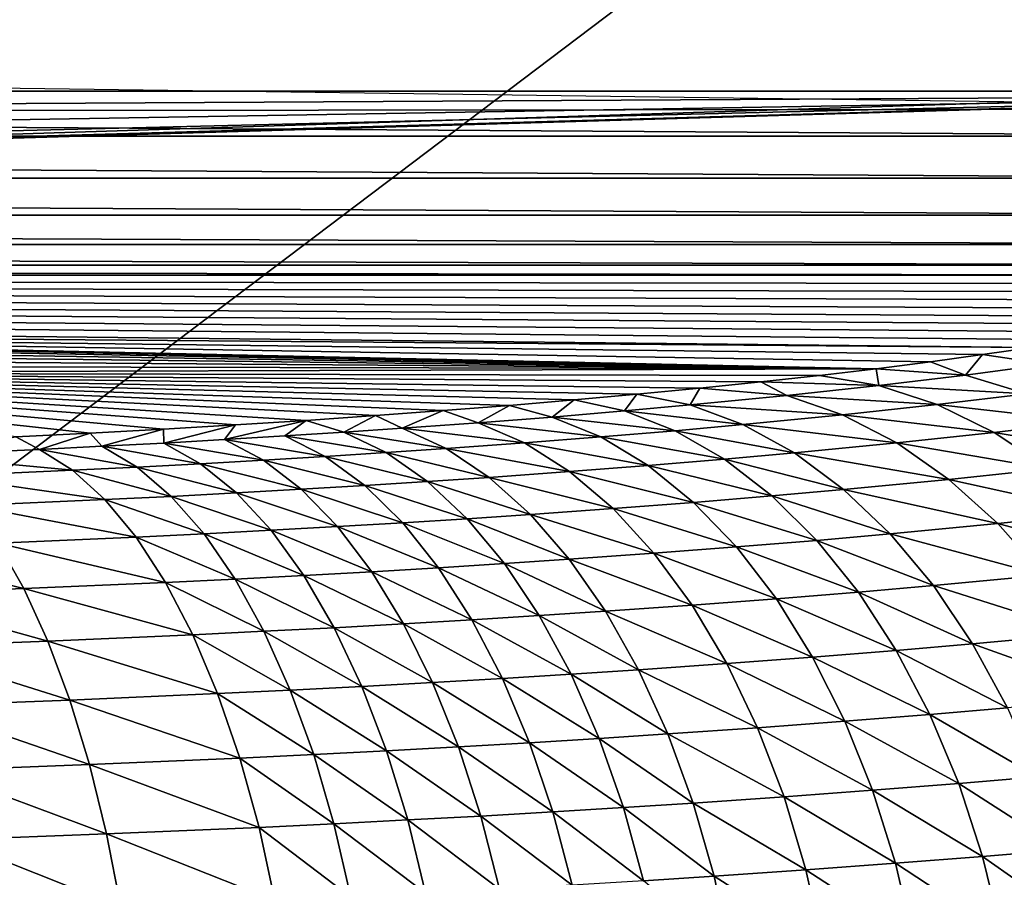
# Model space of a CAD drawing. Extents: x -201 to 201, y -260 to 10.
# Drawn here: x 64 to 99, y -60 to -30 of the extents above; entities that cross this region are included whole.
import ezdxf

# ---------------------------------------------------------------- set-up
doc = ezdxf.new("R2010")
doc.units = 0
doc.header["$LTSCALE"] = 50
doc.layers.add('TEAM-NET', color=15, linetype='CONTINUOUS')

msp = doc.modelspace()

# ---------------------------------------------------------------- linework, layer by layer
at = {"layer": 'TEAM-NET'}
for points in [[(100.851622, -185.226549, 722.04779), (119.90242, -3.263178, 720.500757), (-120.851622, -185.226549, 722.04779)], [(119.90242, -3.263178, 720.500757), (-119.90242, -3.263178, 720.500757), (-120.851622, -185.226549, 722.04779)], [(117.559834, -33.045768, 849.460449), (10.508427, -33.152013, 849.564613), (12.80787, -31.621082, 849.57263)], [(0, -35.957864, 849.549921), (111.265735, -32.430193, 849.463672), (-131.265735, -32.430193, 849.463672)], [(-131.265735, -33.992908, 849.264177), (-131.265735, -32.430193, 849.463672), (111.265735, -33.992908, 849.264177)], [(111.265735, -33.992908, 849.264177), (-131.265735, -32.430193, 849.463672), (111.265735, -32.430193, 849.463672)], [(114.395491, -32.580357, 849.462886), (111.265735, -32.430193, 849.463672), (0, -35.957864, 849.549921)], [(114.395491, -32.580357, 849.462886), (0, -35.957864, 849.549921), (2.742473, -35.778735, 849.55086)], [(114.395491, -32.580357, 849.462886), (2.742473, -35.778735, 849.55086), (5.438284, -35.244352, 849.553658)], [(114.395491, -32.580357, 849.462886), (5.438284, -35.244352, 849.553658), (8.041664, -34.363808, 849.558268)], [(114.395491, -32.580357, 849.462886), (8.041664, -34.363808, 849.558268), (10.508427, -33.152013, 849.564613)], [(117.559834, -33.045768, 849.460449), (114.395491, -32.580357, 849.462886), (10.508427, -33.152013, 849.564613)], [(-131.265735, -35.461464, 848.693829), (-131.265735, -33.992908, 849.264177), (111.265735, -35.461464, 848.693829)], [(111.265735, -35.461464, 848.693829), (-131.265735, -33.992908, 849.264177), (111.265735, -33.992908, 849.264177)], [(-131.265735, -36.749142, 847.786288), (-131.265735, -35.461464, 848.693829), (111.265735, -36.749142, 847.786288)], [(111.265735, -36.749142, 847.786288), (-131.265735, -35.461464, 848.693829), (111.265735, -35.461464, 848.693829)], [(-131.265735, -37.780068, 846.595058), (-131.265735, -36.749142, 847.786288), (111.265735, -37.780068, 846.595058)], [(111.265735, -37.780068, 846.595058), (-131.265735, -36.749142, 847.786288), (111.265735, -36.749142, 847.786288)], [(-131.265735, -38.493701, 845.190433), (-131.265735, -37.780068, 846.595058), (111.265735, -38.493701, 845.190433)], [(111.265735, -38.493701, 845.190433), (-131.265735, -37.780068, 846.595058), (111.265735, -37.780068, 846.595058)], [(-131.265735, -38.847207, 843.655255), (-131.265735, -38.493701, 845.190433), (111.265735, -38.847207, 843.655255)], [(111.265735, -38.847207, 843.655255), (-131.265735, -38.493701, 845.190433), (111.265735, -38.493701, 845.190433)], [(-131.265735, -38.847207, 843.655255), (99.662413, -41.366148, 819.687367), (36.401025, -40.862357, 824.486209)], [(-131.265735, -38.847207, 843.655255), (101.309993, -41.106689, 822.159814), (99.662413, -41.366148, 819.687367)], [(-131.265735, -38.847207, 843.655255), (102.87001, -40.840738, 824.684156), (101.309993, -41.106689, 822.159814)], [(-131.265735, -38.847207, 843.655255), (104.341369, -40.57047, 827.257255), (102.87001, -40.840738, 824.684156)], [(-131.265735, -38.847207, 843.655255), (105.721918, -40.295876, 829.875759), (104.341369, -40.57047, 827.257255)], [(-131.265735, -38.847207, 843.655255), (107.011658, -40.015869, 832.536532), (105.721918, -40.295876, 829.875759)], [(-131.265735, -38.847207, 843.655255), (108.220312, -39.729378, 835.264658), (107.011658, -40.015869, 832.536532)], [(-131.265735, -38.847207, 843.655255), (109.332759, -39.43857, 838.029326), (108.220312, -39.729378, 835.264658)], [(-131.265735, -38.847207, 843.655255), (110.347898, -39.144507, 840.827236), (109.332759, -39.43857, 838.029326)], [(-131.265735, -38.847207, 843.655255), (111.265735, -38.847207, 843.655255), (110.347898, -39.144507, 840.827236)], [(94.214818, -42.109931, 812.613483), (38.676391, -40.926151, 823.879826), (36.401025, -40.862357, 824.486209)], [(36.401025, -40.862357, 824.486209), (96.113207, -41.868853, 814.911116), (94.214818, -42.109931, 812.613483)], [(36.401025, -40.862357, 824.486209), (97.929437, -41.620203, 817.270161), (96.113207, -41.868853, 814.911116)], [(36.401025, -40.862357, 824.486209), (99.662413, -41.366148, 819.687367), (97.929437, -41.620203, 817.270161)], [(94.214818, -42.109931, 812.613483), (40.811214, -41.029936, 822.889766), (38.676391, -40.926151, 823.879826)], [(94.214818, -42.109931, 812.613483), (42.740742, -41.170475, 821.546081), (40.811214, -41.029936, 822.889766)], [(94.214818, -42.109931, 812.613483), (44.406482, -41.344522, 819.889531), (42.740742, -41.170475, 821.546081)], [(94.214818, -42.109931, 812.613483), (45.757518, -41.546687, 817.970597), (44.406482, -41.344522, 819.889531)], [(94.214818, -42.109931, 812.613483), (46.753096, -41.769393, 815.847342), (45.757518, -41.546687, 817.970597)], [(97.929437, -41.620203, 817.270161), (99.662413, -41.366148, 819.687367), (100.178101, -41.952098, 815.662043)], [(94.214818, -42.109931, 812.613483), (47.362718, -42.007233, 813.584513), (46.753096, -41.769393, 815.847342)], [(94.214818, -42.109931, 812.613483), (96.113207, -41.868853, 814.911116), (97.334828, -42.332636, 812.036828)], [(96.113207, -41.868853, 814.911116), (97.929437, -41.620203, 817.270161), (97.334828, -42.332636, 812.036828)], [(97.334828, -42.332636, 812.036828), (97.929437, -41.620203, 817.270161), (100.178101, -41.952098, 815.662043)], [(94.214818, -42.109931, 812.613483), (47.568017, -42.252637, 811.25077), (47.362718, -42.007233, 813.584513)], [(94.214818, -42.109931, 812.613483), (92.237502, -42.344533, 810.380279), (47.568017, -42.252637, 811.25077)], [(47.568017, -42.252637, 811.25077), (90.183431, -42.572643, 808.214534), (88.055096, -42.792102, 806.119058)], [(47.568017, -42.252637, 811.25077), (66.770523, -44.360762, 791.199175), (64.171042, -44.491571, 789.955709)], [(47.568017, -42.252637, 811.25077), (69.329569, -44.221302, 792.528158), (66.770523, -44.360762, 791.199175)], [(47.568017, -42.252637, 811.25077), (71.845151, -44.072113, 793.941462), (69.329569, -44.221302, 792.528158)], [(47.568017, -42.252637, 811.25077), (74.31425, -43.915359, 795.437472), (71.845151, -44.072113, 793.941462)], [(47.568017, -42.252637, 811.25077), (76.73361, -43.748868, 797.014565), (74.31425, -43.915359, 795.437472)], [(47.568017, -42.252637, 811.25077), (79.100333, -43.574813, 798.67101), (76.73361, -43.748868, 797.014565)], [(47.568017, -42.252637, 811.25077), (81.411486, -43.393187, 800.404969), (79.100333, -43.574813, 798.67101)], [(47.568017, -42.252637, 811.25077), (83.664041, -43.20291, 802.214276), (81.411486, -43.393187, 800.404969)], [(47.568017, -42.252637, 811.25077), (85.8553, -43.005078, 804.096776), (83.664041, -43.20291, 802.214276)], [(47.568017, -42.252637, 811.25077), (88.055096, -42.792102, 806.119058), (85.8553, -43.005078, 804.096776)], [(47.568017, -42.252637, 811.25077), (92.237502, -42.344533, 810.380279), (90.183431, -42.572643, 808.214534)], [(94.304548, -42.696968, 808.557343), (92.237502, -42.344533, 810.380279), (94.214818, -42.109931, 812.613483)], [(94.304548, -42.696968, 808.557343), (94.214818, -42.109931, 812.613483), (97.334828, -42.332636, 812.036828)], [(100.178101, -41.952098, 815.662043), (99.466739, -42.989943, 810.375954), (97.334828, -42.332636, 812.036828)], [(88.055096, -42.792102, 806.119058), (90.183431, -42.572643, 808.214534), (91.098039, -43.046157, 805.233863)], [(94.304548, -42.696968, 808.557343), (90.183431, -42.572643, 808.214534), (92.237502, -42.344533, 810.380279)], [(91.098039, -43.046157, 805.233863), (90.183431, -42.572643, 808.214534), (94.304548, -42.696968, 808.557343)], [(99.466739, -42.989943, 810.375954), (94.304548, -42.696968, 808.557343), (97.334828, -42.332636, 812.036828)], [(85.8553, -43.005078, 804.096776), (88.055096, -42.792102, 806.119058), (87.721365, -43.376973, 802.076326)], [(87.721365, -43.376973, 802.076326), (88.055096, -42.792102, 806.119058), (91.098039, -43.046157, 805.233863)], [(96.344555, -43.363997, 806.792144), (91.098039, -43.046157, 805.233863), (94.304548, -42.696968, 808.557343)], [(96.344555, -43.363997, 806.792144), (94.304548, -42.696968, 808.557343), (99.466739, -42.989943, 810.375954)], [(81.411486, -43.393187, 800.404969), (83.664041, -43.20291, 802.214276), (82.90328, -43.796431, 798.085926)], [(82.90328, -43.796431, 798.085926), (83.664041, -43.20291, 802.214276), (85.420699, -43.584543, 800.100641)], [(83.664041, -43.20291, 802.214276), (85.8553, -43.005078, 804.096776), (85.420699, -43.584543, 800.100641)], [(85.420699, -43.584543, 800.100641), (85.8553, -43.005078, 804.096776), (87.721365, -43.376973, 802.076326)], [(93.040752, -43.721836, 803.368773), (87.721365, -43.376973, 802.076326), (91.098039, -43.046157, 805.233863)], [(93.040752, -43.721836, 803.368773), (91.098039, -43.046157, 805.233863), (96.344555, -43.363997, 806.792144)], [(101.54027, -43.954272, 808.793778), (96.344555, -43.363997, 806.792144), (99.466739, -42.989943, 810.375954)], [(76.73361, -43.748868, 797.014565), (79.100333, -43.574813, 798.67101), (77.661403, -44.189953, 794.332169)], [(77.661403, -44.189953, 794.332169), (79.100333, -43.574813, 798.67101), (80.315583, -43.998597, 796.162237)], [(79.100333, -43.574813, 798.67101), (81.411486, -43.393187, 800.404969), (80.315583, -43.998597, 796.162237)], [(80.315583, -43.998597, 796.162237), (81.411486, -43.393187, 800.404969), (82.90328, -43.796431, 798.085926)], [(87.193038, -44.275358, 798.080195), (82.90328, -43.796431, 798.085926), (85.420699, -43.584543, 800.100641)], [(87.721365, -43.376973, 802.076326), (89.562895, -44.062383, 800.115775), (85.420699, -43.584543, 800.100641)], [(85.420699, -43.584543, 800.100641), (89.562895, -44.062383, 800.115775), (87.193038, -44.275358, 798.080195)], [(89.562895, -44.062383, 800.115775), (87.721365, -43.376973, 802.076326), (93.040752, -43.721836, 803.368773)], [(98.330522, -44.336977, 805.108241), (93.040752, -43.721836, 803.368773), (96.344555, -43.363997, 806.792144)], [(98.330522, -44.336977, 805.108241), (96.344555, -43.363997, 806.792144), (101.54027, -43.954272, 808.793778)], [(71.845151, -44.072113, 793.941462), (74.31425, -43.915359, 795.437472), (71.466667, -44.585626, 790.569662)], [(71.466667, -44.585626, 790.569662), (74.31425, -43.915359, 795.437472), (73.563967, -44.459143, 791.76815)], [(74.31425, -43.915359, 795.437472), (75.629507, -44.328326, 793.022647), (73.563967, -44.459143, 791.76815)], [(74.31425, -43.915359, 795.437472), (76.73361, -43.748868, 797.014565), (75.629507, -44.328326, 793.022647)], [(75.629507, -44.328326, 793.022647), (76.73361, -43.748868, 797.014565), (77.661403, -44.189953, 794.332169)], [(81.934738, -44.699142, 794.021571), (77.661403, -44.189953, 794.332169), (80.315583, -43.998597, 796.162237)], [(84.599945, -44.491571, 796.004075), (80.315583, -43.998597, 796.162237), (82.90328, -43.796431, 798.085926)], [(81.934738, -44.699142, 794.021571), (80.315583, -43.998597, 796.162237), (84.599945, -44.491571, 796.004075)], [(84.599945, -44.491571, 796.004075), (82.90328, -43.796431, 798.085926), (87.193038, -44.275358, 798.080195)], [(94.931569, -44.702388, 801.587243), (89.562895, -44.062383, 800.115775), (93.040752, -43.721836, 803.368773)], [(94.931569, -44.702388, 801.587243), (93.040752, -43.721836, 803.368773), (98.330522, -44.336977, 805.108241)], [(103.529467, -45.212655, 807.311715), (98.330522, -44.336977, 805.108241), (101.54027, -43.954272, 808.793778)], [(66.770523, -44.360762, 791.199175), (69.329569, -44.221302, 792.528158), (67.182957, -44.819141, 788.343699)], [(67.182957, -44.819141, 788.343699), (69.329569, -44.221302, 792.528158), (69.338976, -44.705626, 789.427919)], [(69.329569, -44.221302, 792.528158), (71.845151, -44.072113, 793.941462), (69.338976, -44.705626, 789.427919)], [(69.338976, -44.705626, 789.427919), (71.845151, -44.072113, 793.941462), (71.466667, -44.585626, 790.569662)], [(77.108002, -45.037521, 790.785335), (73.563967, -44.459143, 791.76815), (75.629507, -44.328326, 793.022647)], [(79.20088, -44.896982, 792.135289), (75.629507, -44.328326, 793.022647), (77.661403, -44.189953, 794.332169)], [(77.108002, -45.037521, 790.785335), (75.629507, -44.328326, 793.022647), (79.20088, -44.896982, 792.135289)], [(79.20088, -44.896982, 792.135289), (77.661403, -44.189953, 794.332169), (81.934738, -44.699142, 794.021571)], [(88.918564, -45.266719, 796.146885), (84.599945, -44.491571, 796.004075), (87.193038, -44.275358, 798.080195)], [(89.562895, -44.062383, 800.115775), (91.355331, -45.04941, 798.24106), (87.193038, -44.275358, 798.080195)], [(87.193038, -44.275358, 798.080195), (91.355331, -45.04941, 798.24106), (88.918564, -45.266719, 796.146885)], [(91.355331, -45.04941, 798.24106), (89.562895, -44.062383, 800.115775), (94.931569, -44.702388, 801.587243)], [(100.234315, -45.600773, 803.528124), (94.931569, -44.702388, 801.587243), (98.330522, -44.336977, 805.108241)], [(100.234315, -45.600773, 803.528124), (98.330522, -44.336977, 805.108241), (103.529467, -45.212655, 807.311715)], [(60.561079, -45.124005, 785.443459), (64.171042, -44.491571, 789.955709), (65.00014, -44.927252, 787.317856)], [(64.171042, -44.491571, 789.955709), (66.770523, -44.360762, 791.199175), (65.00014, -44.927252, 787.317856)], [(65.00014, -44.927252, 787.317856), (66.770523, -44.360762, 791.199175), (67.182957, -44.819141, 788.343699)], [(72.82008, -45.302385, 788.256128), (69.338976, -44.705626, 789.427919), (71.466667, -44.585626, 790.569662)], [(74.980521, -45.173743, 789.491922), (71.466667, -44.585626, 790.569662), (73.563967, -44.459143, 791.76815)], [(72.82008, -45.302385, 788.256128), (71.466667, -44.585626, 790.569662), (74.980521, -45.173743, 789.491922)], [(74.980521, -45.173743, 789.491922), (73.563967, -44.459143, 791.76815), (77.108002, -45.037521, 790.785335)], [(86.251955, -45.489424, 794.010761), (81.934738, -44.699142, 794.021571), (84.599945, -44.491571, 796.004075)], [(86.251955, -45.489424, 794.010761), (84.599945, -44.491571, 796.004075), (88.918564, -45.266719, 796.146885)], [(66.158959, -45.65374, 784.90216), (60.561079, -45.124005, 785.443459), (65.00014, -44.927252, 787.317856)], [(68.407615, -45.543471, 785.96044), (65.00014, -44.927252, 787.317856), (67.182957, -44.819141, 788.343699)], [(66.158959, -45.65374, 784.90216), (65.00014, -44.927252, 787.317856), (68.407615, -45.543471, 785.96044)], [(70.628499, -45.42563, 787.078606), (67.182957, -44.819141, 788.343699), (69.338976, -44.705626, 789.427919)], [(68.407615, -45.543471, 785.96044), (67.182957, -44.819141, 788.343699), (70.628499, -45.42563, 787.078606)], [(70.628499, -45.42563, 787.078606), (69.338976, -44.705626, 789.427919), (72.82008, -45.302385, 788.256128)], [(80.70002, -45.90347, 790.029438), (77.108002, -45.037521, 790.785335), (79.20088, -44.896982, 792.135289)], [(83.511179, -45.701312, 791.970746), (79.20088, -44.896982, 792.135289), (81.934738, -44.699142, 794.021571)], [(80.70002, -45.90347, 790.029438), (79.20088, -44.896982, 792.135289), (83.511179, -45.701312, 791.970746)], [(83.511179, -45.701312, 791.970746), (81.934738, -44.699142, 794.021571), (86.251955, -45.489424, 794.010761)], [(96.74672, -45.972668, 799.912856), (91.355331, -45.04941, 798.24106), (94.931569, -44.702388, 801.587243)], [(96.74672, -45.972668, 799.912856), (94.931569, -44.702388, 801.587243), (100.234315, -45.600773, 803.528124)], [(61.586052, -45.856986, 782.968094), (60.561079, -45.124005, 785.443459), (66.158959, -45.65374, 784.90216)], [(74.138254, -46.319698, 786.036223), (70.628499, -45.42563, 787.078606), (72.82008, -45.302385, 788.256128)], [(76.359991, -46.186722, 787.308553), (72.82008, -45.302385, 788.256128), (74.980521, -45.173743, 789.491922)], [(74.138254, -46.319698, 786.036223), (72.82008, -45.302385, 788.256128), (76.359991, -46.186722, 787.308553)], [(78.547786, -46.048342, 788.640025), (74.980521, -45.173743, 789.491922), (77.108002, -45.037521, 790.785335)], [(76.359991, -46.186722, 787.308553), (74.980521, -45.173743, 789.491922), (78.547786, -46.048342, 788.640025)], [(78.547786, -46.048342, 788.640025), (77.108002, -45.037521, 790.785335), (80.70002, -45.90347, 790.029438)], [(90.574787, -46.548879, 794.326116), (86.251955, -45.489424, 794.010761), (88.918564, -45.266719, 796.146885)], [(91.355331, -45.04941, 798.24106), (93.075347, -46.327261, 796.476835), (88.918564, -45.266719, 796.146885)], [(88.918564, -45.266719, 796.146885), (93.075347, -46.327261, 796.476835), (90.574787, -46.548879, 794.326116)], [(93.075347, -46.327261, 796.476835), (91.355331, -45.04941, 798.24106), (96.74672, -45.972668, 799.912856)], [(67.287822, -46.679696, 782.58236), (61.586052, -45.856986, 782.968094), (66.158959, -45.65374, 784.90216)], [(69.600377, -46.565102, 783.672315), (66.158959, -45.65374, 784.90216), (68.407615, -45.543471, 785.96044)], [(67.287822, -46.679696, 782.58236), (66.158959, -45.65374, 784.90216), (69.600377, -46.565102, 783.672315)], [(71.884506, -46.445102, 784.823893), (68.407615, -45.543471, 785.96044), (70.628499, -45.42563, 787.078606)], [(69.600377, -46.565102, 783.672315), (68.407615, -45.543471, 785.96044), (71.884506, -46.445102, 784.823893)], [(71.884506, -46.445102, 784.823893), (70.628499, -45.42563, 787.078606), (74.138254, -46.319698, 786.036223)], [(85.024591, -46.991052, 790.036571), (80.70002, -45.90347, 790.029438), (83.511179, -45.701312, 791.970746)], [(87.837586, -46.774831, 792.132155), (83.511179, -45.701312, 791.970746), (86.251955, -45.489424, 794.010761)], [(85.024591, -46.991052, 790.036571), (83.511179, -45.701312, 791.970746), (87.837586, -46.774831, 792.132155)], [(87.837586, -46.774831, 792.132155), (86.251955, -45.489424, 794.010761), (90.574787, -46.548879, 794.326116)], [(102.032165, -47.141321, 802.072653), (96.74672, -45.972668, 799.912856), (100.234315, -45.600773, 803.528124)], [(62.584549, -46.887267, 780.589913), (61.586052, -45.856986, 782.968094), (67.287822, -46.679696, 782.58236)], [(79.930285, -47.344566, 786.614496), (76.359991, -46.186722, 787.308553), (78.547786, -46.048342, 788.640025)], [(82.13928, -47.197535, 788.042182), (78.547786, -46.048342, 788.640025), (80.70002, -45.90347, 790.029438)], [(79.930285, -47.344566, 786.614496), (78.547786, -46.048342, 788.640025), (82.13928, -47.197535, 788.042182)], [(82.13928, -47.197535, 788.042182), (80.70002, -45.90347, 790.029438), (85.024591, -46.991052, 790.036571)], [(98.460244, -47.518621, 798.367874), (93.075347, -46.327261, 796.476835), (96.74672, -45.972668, 799.912856)], [(98.460244, -47.518621, 798.367874), (96.74672, -45.972668, 799.912856), (102.032165, -47.141321, 802.072653)], [(75.4042, -47.622406, 783.938915), (71.884506, -46.445102, 784.823893), (74.138254, -46.319698, 786.036223)], [(77.684649, -47.486193, 785.246488), (74.138254, -46.319698, 786.036223), (76.359991, -46.186722, 787.308553)], [(75.4042, -47.622406, 783.938915), (74.138254, -46.319698, 786.036223), (77.684649, -47.486193, 785.246488)], [(77.684649, -47.486193, 785.246488), (76.359991, -46.186722, 787.308553), (79.930285, -47.344566, 786.614496)], [(93.075347, -46.327261, 796.476835), (94.700221, -47.877548, 794.846335), (90.574787, -46.548879, 794.326116)], [(94.700221, -47.877548, 794.846335), (93.075347, -46.327261, 796.476835), (98.460244, -47.518621, 798.367874)], [(68.37215, -47.989976, 780.388512), (62.584549, -46.887267, 780.589913), (67.287822, -46.679696, 782.58236)], [(70.746115, -47.874294, 781.509055), (67.287822, -46.679696, 782.58236), (69.600377, -46.565102, 783.672315)], [(68.37215, -47.989976, 780.388512), (67.287822, -46.679696, 782.58236), (70.746115, -47.874294, 781.509055)], [(73.090671, -47.751057, 782.692738), (69.600377, -46.565102, 783.672315), (71.884506, -46.445102, 784.823893)], [(70.746115, -47.874294, 781.509055), (69.600377, -46.565102, 783.672315), (73.090671, -47.751057, 782.692738)], [(73.090671, -47.751057, 782.692738), (71.884506, -46.445102, 784.823893), (75.4042, -47.622406, 783.938915)], [(92.139121, -48.102412, 792.641782), (87.837586, -46.774831, 792.132155), (90.574787, -46.548879, 794.326116)], [(90.574787, -46.548879, 794.326116), (94.700221, -47.877548, 794.846335), (92.139121, -48.102412, 792.641782)], [(63.543796, -48.202943, 778.339629), (62.584549, -46.887267, 780.589913), (68.37215, -47.989976, 780.388512)], [(86.455088, -48.552148, 788.244239), (82.13928, -47.197535, 788.042182), (85.024591, -46.991052, 790.036571)], [(89.335864, -48.332681, 790.392687), (85.024591, -46.991052, 790.036571), (87.837586, -46.774831, 792.132155)], [(86.455088, -48.552148, 788.244239), (85.024591, -46.991052, 790.036571), (89.335864, -48.332681, 790.392687)], [(89.335864, -48.332681, 790.392687), (87.837586, -46.774831, 792.132155), (92.139121, -48.102412, 792.641782)], [(81.237319, -48.912139, 784.735351), (77.684649, -47.486193, 785.246488), (79.930285, -47.344566, 786.614496)], [(83.499934, -48.76187, 786.199355), (79.930285, -47.344566, 786.614496), (82.13928, -47.197535, 788.042182)], [(81.237319, -48.912139, 784.735351), (79.930285, -47.344566, 786.614496), (83.499934, -48.76187, 786.199355)], [(83.499934, -48.76187, 786.199355), (82.13928, -47.197535, 788.042182), (86.455088, -48.552148, 788.244239)], [(103.699197, -48.937004, 800.76129), (98.460244, -47.518621, 798.367874), (102.032165, -47.141321, 802.072653)], [(74.231544, -49.325121, 780.712836), (70.746115, -47.874294, 781.509055), (73.090671, -47.751057, 782.692738)], [(76.601287, -49.194304, 781.991002), (73.090671, -47.751057, 782.692738), (75.4042, -47.622406, 783.938915)], [(74.231544, -49.325121, 780.712836), (73.090671, -47.751057, 782.692738), (76.601287, -49.194304, 781.991002)], [(78.937192, -49.055924, 783.332204), (75.4042, -47.622406, 783.938915), (77.684649, -47.486193, 785.246488)], [(76.601287, -49.194304, 781.991002), (75.4042, -47.622406, 783.938915), (78.937192, -49.055924, 783.332204)], [(78.937192, -49.055924, 783.332204), (77.684649, -47.486193, 785.246488), (81.237319, -48.912139, 784.735351)], [(100.049443, -49.31755, 796.972729), (94.700221, -47.877548, 794.846335), (98.460244, -47.518621, 798.367874)], [(100.049443, -49.31755, 796.972729), (98.460244, -47.518621, 798.367874), (103.699197, -48.937004, 800.76129)], [(69.397889, -49.569445, 778.348602), (63.543796, -48.202943, 778.339629), (68.37215, -47.989976, 780.388512)], [(71.829799, -49.450525, 779.498448), (68.37215, -47.989976, 780.388512), (70.746115, -47.874294, 781.509055)], [(69.397889, -49.569445, 778.348602), (68.37215, -47.989976, 780.388512), (71.829799, -49.450525, 779.498448)], [(71.829799, -49.450525, 779.498448), (70.746115, -47.874294, 781.509055), (74.231544, -49.325121, 780.712836)], [(93.592107, -49.907825, 791.116038), (89.335864, -48.332681, 790.392687), (92.139121, -48.102412, 792.641782)], [(94.700221, -47.877548, 794.846335), (96.208341, -49.680802, 793.371082), (92.139121, -48.102412, 792.641782)], [(92.139121, -48.102412, 792.641782), (96.208341, -49.680802, 793.371082), (93.592107, -49.907825, 791.116038)], [(96.208341, -49.680802, 793.371082), (94.700221, -47.877548, 794.846335), (100.049443, -49.31755, 796.972729)], [(64.451371, -49.786746, 776.245994), (58.620846, -48.389982, 776.551301), (63.543796, -48.202943, 778.339629)], [(59.407552, -49.977015, 774.410199), (58.620846, -48.389982, 776.551301), (64.451371, -49.786746, 776.245994)], [(64.451371, -49.786746, 776.245994), (63.543796, -48.202943, 778.339629), (69.397889, -49.569445, 778.348602)], [(90.728302, -50.14134, 788.815268), (86.455088, -48.552148, 788.244239), (89.335864, -48.332681, 790.392687)], [(90.728302, -50.14134, 788.815268), (89.335864, -48.332681, 790.392687), (93.592107, -49.907825, 791.116038)], [(84.76427, -50.575933, 784.524865), (81.237319, -48.912139, 784.735351), (83.499934, -48.76187, 786.199355)], [(87.783966, -50.364045, 786.617199), (83.499934, -48.76187, 786.199355), (86.455088, -48.552148, 788.244239)], [(84.76427, -50.575933, 784.524865), (83.499934, -48.76187, 786.199355), (87.783966, -50.364045, 786.617199)], [(87.783966, -50.364045, 786.617199), (86.455088, -48.552148, 788.244239), (90.728302, -50.14134, 788.815268)], [(80.101529, -50.8754, 781.590682), (76.601287, -49.194304, 781.991002), (78.937192, -49.055924, 783.332204)], [(82.452142, -50.728369, 783.026688), (78.937192, -49.055924, 783.332204), (81.237319, -48.912139, 784.735351)], [(80.101529, -50.8754, 781.590682), (78.937192, -49.055924, 783.332204), (82.452142, -50.728369, 783.026688)], [(82.452142, -50.728369, 783.026688), (81.237319, -48.912139, 784.735351), (84.76427, -50.575933, 784.524865)], [(72.837591, -51.276485, 777.666326), (69.397889, -49.569445, 778.348602), (71.829799, -49.450525, 779.498448)], [(75.292312, -51.148915, 778.909582), (71.829799, -49.450525, 779.498448), (74.231544, -49.325121, 780.712836)], [(72.837591, -51.276485, 777.666326), (71.829799, -49.450525, 779.498448), (75.292312, -51.148915, 778.909582)], [(77.714274, -51.014868, 780.218026), (74.231544, -49.325121, 780.712836), (76.601287, -49.194304, 781.991002)], [(75.292312, -51.148915, 778.909582), (74.231544, -49.325121, 780.712836), (77.714274, -51.014868, 780.218026)], [(77.714274, -51.014868, 780.218026), (76.601287, -49.194304, 781.991002), (80.101529, -50.8754, 781.590682)], [(101.494865, -51.346755, 795.745908), (96.208341, -49.680802, 793.371082), (100.049443, -49.31755, 796.972729)], [(65.295709, -51.618111, 774.335926), (59.407552, -49.977015, 774.410199), (64.451371, -49.786746, 776.245994)], [(70.351843, -51.396485, 776.489134), (64.451371, -49.786746, 776.245994), (69.397889, -49.569445, 778.348602)], [(65.295709, -51.618111, 774.335926), (64.451371, -49.786746, 776.245994), (70.351843, -51.396485, 776.489134)], [(70.351843, -51.396485, 776.489134), (69.397889, -49.569445, 778.348602), (72.837591, -51.276485, 777.666326)], [(96.208341, -49.680802, 793.371082), (97.580248, -51.712158, 792.070424), (93.592107, -49.907825, 791.116038)], [(97.580248, -51.712158, 792.070424), (96.208341, -49.680802, 793.371082), (101.494865, -51.346755, 795.745908)], [(60.139558, -51.812705, 772.455484), (59.407552, -49.977015, 774.410199), (65.295709, -51.618111, 774.335926)], [(91.994265, -52.177029, 787.420554), (87.783966, -50.364045, 786.617199), (90.728302, -50.14134, 788.815268)], [(94.913196, -51.942435, 789.769005), (90.728302, -50.14134, 788.815268), (93.592107, -49.907825, 791.116038)], [(91.994265, -52.177029, 787.420554), (90.728302, -50.14134, 788.815268), (94.913196, -51.942435, 789.769005)], [(93.592107, -49.907825, 791.116038), (97.580248, -51.712158, 792.070424), (94.913196, -51.942435, 789.769005)], [(88.994238, -52.40298, 785.176754), (84.76427, -50.575933, 784.524865), (87.783966, -50.364045, 786.617199)], [(88.994238, -52.40298, 785.176754), (87.783966, -50.364045, 786.617199), (91.994265, -52.177029, 787.420554)], [(83.558742, -52.77163, 781.510891), (80.101529, -50.8754, 781.590682), (82.452142, -50.728369, 783.026688)], [(85.915727, -52.617027, 783.040526), (82.452142, -50.728369, 783.026688), (84.76427, -50.575933, 784.524865)], [(83.558742, -52.77163, 781.510891), (82.452142, -50.728369, 783.026688), (85.915727, -52.617027, 783.040526)], [(85.915727, -52.617027, 783.040526), (84.76427, -50.575933, 784.524865), (88.994238, -52.40298, 785.176754)], [(76.259339, -53.19758, 777.30644), (72.837591, -51.276485, 777.666326), (75.292312, -51.148915, 778.909582)], [(78.728663, -53.061358, 778.642769), (75.292312, -51.148915, 778.909582), (77.714274, -51.014868, 780.218026)], [(76.259339, -53.19758, 777.30644), (75.292312, -51.148915, 778.909582), (78.728663, -53.061358, 778.642769)], [(81.162402, -52.919732, 780.044511), (77.714274, -51.014868, 780.218026), (80.101529, -50.8754, 781.590682)], [(78.728663, -53.061358, 778.642769), (77.714274, -51.014868, 780.218026), (81.162402, -52.919732, 780.044511)], [(81.162402, -52.919732, 780.044511), (80.101529, -50.8754, 781.590682), (83.558742, -52.77163, 781.510891)], [(71.221908, -53.448397, 774.833878), (65.295709, -51.618111, 774.335926), (70.351843, -51.396485, 776.489134)], [(73.756403, -53.326222, 776.036474), (70.351843, -51.396485, 776.489134), (72.837591, -51.276485, 777.666326)], [(71.221908, -53.448397, 774.833878), (70.351843, -51.396485, 776.489134), (73.756403, -53.326222, 776.036474)], [(73.756403, -53.326222, 776.036474), (72.837591, -51.276485, 777.666326), (76.259339, -53.19758, 777.30644)], [(102.775955, -53.579197, 794.703634), (97.580248, -51.712158, 792.070424), (101.494865, -51.346755, 795.745908)], [(66.06587, -53.67434, 772.633969), (60.139558, -51.812705, 772.455484), (65.295709, -51.618111, 774.335926)], [(60.807457, -53.87218, 770.712125), (60.139558, -51.812705, 772.455484), (66.06587, -53.67434, 772.633969)], [(66.06587, -53.67434, 772.633969), (65.295709, -51.618111, 774.335926), (71.221908, -53.448397, 774.833878)], [(97.580248, -51.712158, 792.070424), (98.797552, -53.946775, 790.961553), (94.913196, -51.942435, 789.769005)], [(98.797552, -53.946775, 790.961553), (97.580248, -51.712158, 792.070424), (102.775955, -53.579197, 794.703634)], [(93.119672, -54.414884, 786.226818), (88.994238, -52.40298, 785.176754), (91.994265, -52.177029, 787.420554)], [(96.087254, -54.178123, 788.618184), (91.994265, -52.177029, 787.420554), (94.913196, -51.942435, 789.769005)], [(93.119672, -54.414884, 786.226818), (91.994265, -52.177029, 787.420554), (96.087254, -54.178123, 788.618184)], [(94.913196, -51.942435, 789.769005), (98.797552, -53.946775, 790.961553), (96.087254, -54.178123, 788.618184)], [(90.068845, -54.641907, 783.941613), (85.915727, -52.617027, 783.040526), (88.994238, -52.40298, 785.176754)], [(90.068845, -54.641907, 783.941613), (88.994238, -52.40298, 785.176754), (93.119672, -54.414884, 786.226818)], [(82.106191, -55.164079, 778.713796), (78.728663, -53.061358, 778.642769), (81.162402, -52.919732, 780.044511)], [(84.542966, -55.01381, 780.20753), (81.162402, -52.919732, 780.044511), (83.558742, -52.77163, 781.510891)], [(82.106191, -55.164079, 778.713796), (81.162402, -52.919732, 780.044511), (84.542966, -55.01381, 780.20753)], [(86.939524, -54.858128, 781.765816), (83.558742, -52.77163, 781.510891), (85.915727, -52.617027, 783.040526)], [(84.542966, -55.01381, 780.20753), (83.558742, -52.77163, 781.510891), (86.939524, -54.858128, 781.765816)], [(86.939524, -54.858128, 781.765816), (85.915727, -52.617027, 783.040526), (90.068845, -54.641907, 783.941613)], [(77.120109, -55.444086, 775.923942), (73.756403, -53.326222, 776.036474), (76.259339, -53.19758, 777.30644)], [(79.631261, -55.306777, 777.28557), (76.259339, -53.19758, 777.30644), (78.728663, -53.061358, 778.642769)], [(77.120109, -55.444086, 775.923942), (76.259339, -53.19758, 777.30644), (79.631261, -55.306777, 777.28557)], [(79.631261, -55.306777, 777.28557), (78.728663, -53.061358, 778.642769), (82.106191, -55.164079, 778.713796)], [(71.996717, -55.69922, 773.404356), (66.06587, -53.67434, 772.633969), (71.221908, -53.448397, 774.833878)], [(74.574579, -55.574887, 774.629876), (71.221908, -53.448397, 774.833878), (73.756403, -53.326222, 776.036474)], [(71.996717, -55.69922, 773.404356), (71.221908, -53.448397, 774.833878), (74.574579, -55.574887, 774.629876)], [(74.574579, -55.574887, 774.629876), (73.756403, -53.326222, 776.036474), (77.120109, -55.444086, 775.923942)], [(66.75215, -55.92733, 771.161966), (60.807457, -53.87218, 770.712125), (66.06587, -53.67434, 772.633969)], [(61.402807, -56.128408, 769.202595), (60.807457, -53.87218, 770.712125), (66.75215, -55.92733, 771.161966)], [(66.75215, -55.92733, 771.161966), (66.06587, -53.67434, 772.633969), (71.996717, -55.69922, 773.404356)], [(98.797552, -53.946775, 790.961553), (99.845127, -56.353272, 790.059168), (96.087254, -54.178123, 788.618184)], [(97.096996, -56.585708, 787.678938), (93.119672, -54.414884, 786.226818), (96.087254, -54.178123, 788.618184)], [(96.087254, -54.178123, 788.618184), (99.845127, -56.353272, 790.059168), (97.096996, -56.585708, 787.678938)], [(90.995333, -57.051658, 782.927876), (86.939524, -54.858128, 781.765816), (90.068845, -54.641907, 783.941613)], [(94.088327, -56.82354, 785.249622), (90.068845, -54.641907, 783.941613), (93.119672, -54.414884, 786.226818)], [(90.995333, -57.051658, 782.927876), (90.068845, -54.641907, 783.941613), (94.088327, -56.82354, 785.249622)], [(94.088327, -56.82354, 785.249622), (93.119672, -54.414884, 786.226818), (97.096996, -56.585708, 787.678938)], [(87.822129, -57.270038, 780.717049), (84.542966, -55.01381, 780.20753), (86.939524, -54.858128, 781.765816)], [(87.822129, -57.270038, 780.717049), (86.939524, -54.858128, 781.765816), (90.995333, -57.051658, 782.927876)], [(80.4105, -57.721933, 776.164053), (77.120109, -55.444086, 775.923942), (79.631261, -55.306777, 777.28557)], [(82.920678, -57.578148, 777.615621), (79.631261, -55.306777, 777.28557), (82.106191, -55.164079, 778.713796)], [(80.4105, -57.721933, 776.164053), (79.631261, -55.306777, 777.28557), (82.920678, -57.578148, 777.615621)], [(85.391838, -57.426799, 779.133689), (82.106191, -55.164079, 778.713796), (84.542966, -55.01381, 780.20753)], [(82.920678, -57.578148, 777.615621), (82.106191, -55.164079, 778.713796), (85.391838, -57.426799, 779.133689)], [(85.391838, -57.426799, 779.133689), (84.542966, -55.01381, 780.20753), (87.822129, -57.270038, 780.717049)], [(75.281277, -57.993281, 773.464573), (71.996717, -55.69922, 773.404356), (74.574579, -55.574887, 774.629876)], [(77.863359, -57.860305, 774.78004), (74.574579, -55.574887, 774.629876), (77.120109, -55.444086, 775.923942)], [(75.281277, -57.993281, 773.464573), (74.574579, -55.574887, 774.629876), (77.863359, -57.860305, 774.78004)], [(77.863359, -57.860305, 774.78004), (77.120109, -55.444086, 775.923942), (80.4105, -57.721933, 776.164053)], [(67.34555, -58.348962, 769.938709), (61.402807, -56.128408, 769.202595), (66.75215, -55.92733, 771.161966)], [(72.666235, -58.118693, 772.218731), (66.75215, -55.92733, 771.161966), (71.996717, -55.69922, 773.404356)], [(67.34555, -58.348962, 769.938709), (66.75215, -55.92733, 771.161966), (72.666235, -58.118693, 772.218731)], [(72.666235, -58.118693, 772.218731), (71.996717, -55.69922, 773.404356), (75.281277, -57.993281, 773.464573)], [(61.917947, -58.553294, 767.946153), (61.402807, -56.128408, 769.202595), (67.34555, -58.348962, 769.938709)], [(99.845127, -56.353272, 790.059168), (100.70675, -58.901404, 789.375164), (97.096996, -56.585708, 787.678938)], [(97.929437, -59.133831, 786.963367), (94.088327, -56.82354, 785.249622), (97.096996, -56.585708, 787.678938)], [(97.096996, -56.585708, 787.678938), (100.70675, -58.901404, 789.375164), (97.929437, -59.133831, 786.963367)], [(91.760742, -59.60194, 782.148842), (87.822129, -57.270038, 780.717049), (90.995333, -57.051658, 782.927876)], [(94.888339, -59.372751, 784.501727), (90.995333, -57.051658, 782.927876), (94.088327, -56.82354, 785.249622)], [(91.760742, -59.60194, 782.148842), (90.995333, -57.051658, 782.927876), (94.888339, -59.372751, 784.501727)], [(94.888339, -59.372751, 784.501727), (94.088327, -56.82354, 785.249622), (97.929437, -59.133831, 786.963367)], [(88.552082, -59.821408, 779.908176), (85.391838, -57.426799, 779.133689), (87.822129, -57.270038, 780.717049)], [(88.552082, -59.821408, 779.908176), (87.822129, -57.270038, 780.717049), (91.760742, -59.60194, 782.148842)], [(81.05624, -60.276541, 775.292805), (77.863359, -57.860305, 774.78004), (80.4105, -57.721933, 776.164053)], [(83.595173, -60.130597, 776.764381), (80.4105, -57.721933, 776.164053), (82.920678, -57.578148, 777.615621)], [(81.05624, -60.276541, 775.292805), (80.4105, -57.721933, 776.164053), (83.595173, -60.130597, 776.764381)], [(86.094437, -59.979248, 778.303198), (82.920678, -57.578148, 777.615621), (85.391838, -57.426799, 779.133689)], [(83.595173, -60.130597, 776.764381), (82.920678, -57.578148, 777.615621), (86.094437, -59.979248, 778.303198)], [(86.094437, -59.979248, 778.303198), (85.391838, -57.426799, 779.133689), (88.552082, -59.821408, 779.908176)], [(75.86767, -60.548984, 772.555814), (72.666235, -58.118693, 772.218731), (75.281277, -57.993281, 773.464573)], [(78.479683, -60.416008, 773.889541), (75.281277, -57.993281, 773.464573), (77.863359, -57.860305, 774.78004)], [(75.86767, -60.548984, 772.555814), (75.281277, -57.993281, 773.464573), (78.479683, -60.416008, 773.889541)], [(78.479683, -60.416008, 773.889541), (77.863359, -57.860305, 774.78004), (81.05624, -60.276541, 775.292805)], [(67.838532, -60.908974, 768.980107), (61.917947, -58.553294, 767.946153), (67.34555, -58.348962, 769.938709)], [(73.222019, -60.675468, 771.29234), (67.34555, -58.348962, 769.938709), (72.666235, -58.118693, 772.218731)], [(67.838532, -60.908974, 768.980107), (67.34555, -58.348962, 769.938709), (73.222019, -60.675468, 771.29234)], [(73.222019, -60.675468, 771.29234), (72.666235, -58.118693, 772.218731), (75.86767, -60.548984, 772.555814)], [(62.346274, -61.115466, 766.958908), (61.917947, -58.553294, 767.946153), (67.838532, -60.908974, 768.980107)], [(100.70675, -58.901404, 789.375164), (101.373779, -61.556559, 788.918405), (97.929437, -59.133831, 786.963367)], [(95.508876, -62.028985, 783.993075), (91.760742, -59.60194, 782.148842), (94.888339, -59.372751, 784.501727)], [(98.573759, -61.790066, 786.48109), (94.888339, -59.372751, 784.501727), (97.929437, -59.133831, 786.963367)], [(95.508876, -62.028985, 783.993075), (94.888339, -59.372751, 784.501727), (98.573759, -61.790066, 786.48109)], [(97.929437, -59.133831, 786.963367), (101.373779, -61.556559, 788.918405), (98.573759, -61.790066, 786.48109)], [(92.355342, -62.258175, 781.614789), (88.552082, -59.821408, 779.908176), (91.760742, -59.60194, 782.148842)], [(92.355342, -62.258175, 781.614789), (91.760742, -59.60194, 782.148842), (95.508876, -62.028985, 783.993075)], [(89.119643, -62.478721, 779.349588), (86.094437, -59.979248, 778.303198), (88.552082, -59.821408, 779.908176)], [(89.119643, -62.478721, 779.349588), (88.552082, -59.821408, 779.908176), (92.355342, -62.258175, 781.614789)]]:
    msp.add_3dface(points, dxfattribs=at)

doc.saveas('drawing.dxf')
